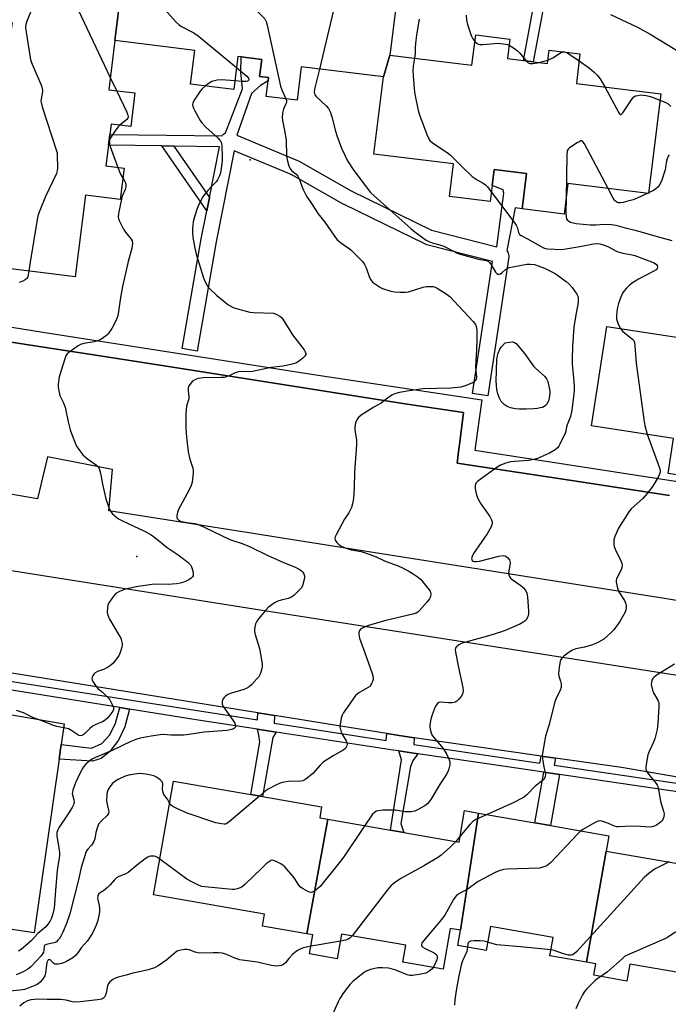
# Model space of a CAD drawing. Units: inches. Extents: x 1297761 to 1303761, y 505450 to 509450.
# Drawn here: x 1298426 to 1298680, y 507886 to 508271 of the extents above; entities that cross this region are included whole.
import ezdxf

# ---------------------------------------------------------------- set-up
doc = ezdxf.new("R2010")
doc.units = ezdxf.units.IN
doc.header["$MEASUREMENT"] = 0
for name, color, linetype in [('BLDG-Footprint', 5, 'Continuous'), ('CULTRL-Pad', 6, 'Continuous'), ('ELEV-Spot Elevation', 7, 'Continuous'), ('TRANS-Non Street Sidewalk', 7, 'Continuous'), ('TRANS-Parking Lot', 4, 'Continuous'), ('TRANS-Street Sidewalk', 7, 'Continuous'), ('Undefined', 1, 'Continuous')]:
    doc.layers.add(name, color=color, linetype=linetype)

msp = doc.modelspace()

# ---------------------------------------------------------------- linework, layer by layer
at = {"layer": 'BLDG-Footprint'}
for points, elevation in [([(1298574.89, 508287.4), (1298571.18, 508257.4), (1298568.67, 508248.85), (1298536.56, 508252.82), (1298534.94, 508239.71), (1298522.83, 508241.2), (1298523.58, 508247.27), (1298523.74, 508248.6), (1298520.28, 508249.03), (1298521.1, 508255.65), (1298513.02, 508256.65), (1298511.74, 508256.81), (1298510.15, 508243.94), (1298493.28, 508246.02), (1298494.9, 508259.19), (1298463.62, 508263.05), (1298465.49, 508277.63)], 432.22), ([(1298465.49, 508277.63), (1298463.62, 508263.05), (1298461.25, 508243.85), (1298471.48, 508242.59), (1298469.85, 508229.42), (1298462.18, 508230.36), (1298461.68, 508226.29), (1298461.18, 508222.21), (1298460.17, 508214.06), (1298467.29, 508213.18), (1298465.78, 508200.92), (1298452.14, 508202.61), (1298448.21, 508170.76), (1298410.32, 508175.44)], 437.35), ([(1298691.98, 508092.05), (1298680.04, 508093.88), (1298682.14, 508107.55), (1298650.01, 508112.46), (1298655.95, 508151.32), (1298687.49, 508146.5)], 427.39)]:
    msp.add_lwpolyline(points, dxfattribs=dict(at, elevation=elevation))
for points, elevation in [([(1298568.67, 508248.85), (1298571.18, 508257.4), (1298603.26, 508253.44), (1298604.73, 508265.3), (1298618.11, 508263.65), (1298617.16, 508255.99), (1298623.38, 508255.22), (1298627.25, 508254.74), (1298632.8, 508254.06), (1298633.45, 508259.33), (1298645.52, 508257.84), (1298644.09, 508246.29), (1298677.08, 508242.21), (1298672.28, 508203.33), (1298640.79, 508207.21), (1298639.31, 508195.2), (1298622.9, 508197.22), (1298624.61, 508211.03), (1298611.91, 508212.6), (1298611.14, 508206.38), (1298610.37, 508200.17), (1298594.54, 508202.12), (1298596.11, 508214.81), (1298564.94, 508218.65)], 427.26), ([(1298546.95, 507958.67), (1298538.69, 507913.9), (1298521.38, 507916.91), (1298522.2, 507921.6), (1298478.83, 507929.14), (1298486.55, 507973.59), (1298516.8, 507968.33), (1298521.38, 507967.53), (1298544.5, 507963.52), (1298543.76, 507959.23)], 431.48), ([(1298605.86, 507961.07), (1298598.78, 507915.26), (1298594.73, 507915.96), (1298591.96, 507900.02), (1298576.23, 507902.76), (1298577.39, 507909.44), (1298552.3, 507913.8), (1298550.62, 507904.13), (1298539.82, 507906), (1298541.12, 507913.48), (1298538.69, 507913.9), (1298546.95, 507958.67), (1298571.44, 507954.41), (1298576.66, 507953.5), (1298598.22, 507949.76), (1298600.35, 507962.03)], 427.99), ([(1298655.76, 507946.25), (1298648.1, 507902.77), (1298633.79, 507905.25), (1298635.04, 507912.41), (1298610.49, 507916.68), (1298608.88, 507907.41), (1298597.75, 507909.34), (1298598.78, 507915.26), (1298605.86, 507961.07), (1298627.87, 507957.24), (1298634.05, 507956.17), (1298656.79, 507952.21)], 426.04), ([(1298710.19, 507936.79), (1298704.03, 507897.18), (1298702.21, 507886.75), (1298687.88, 507889.24), (1298689.37, 507897.84), (1298665.02, 507902.07), (1298663.87, 507895.43), (1298650.89, 507897.69), (1298651.67, 507902.15), (1298648.1, 507902.77), (1298655.76, 507946.25), (1298682.97, 507941.52), (1298687.94, 507940.66)], 423.3)]:
    msp.add_lwpolyline(points, close=True, dxfattribs=dict(at, elevation=elevation))
at = {"layer": 'CULTRL-Pad'}
msp.add_polyline3d([(1298443.82, 507996, 0), (1298442.66, 507987.88, 0), (1298442.4, 507986.07, 0), (1298441.84, 507982.21, 0), (1298432.07, 507914.22, 0), (1298354.17, 507925.95, 0), (1298350.6, 507906.36, 0), (1298322.6, 507911.2, 0), (1298338.97, 507991.52, 0), (1298343.34, 508012.94, 0), (1298344.47, 508012.75, 0), (1298414.5, 508000.95, 0), (1298422.6, 507999.58, 0)], close=True, dxfattribs=at)
at = {"layer": 'ELEV-Spot Elevation'}
for p in [(1298516.62, 508216.43, 433.2), (1298472.31, 508061.38, 436.93)]:
    msp.add_point(p, dxfattribs=at)
at = {"layer": 'TRANS-Non Street Sidewalk'}
for points in [[(1298639.88, 508296.4), (1298634.79, 508289.57), (1298632.7, 508283.9), (1298627.25, 508254.74), (1298623.38, 508255.22), (1298628.94, 508284.94), (1298631.33, 508291.44), (1298636.26, 508298.06)], [(1298499.58, 508196.45), (1298500.61, 508201.65), (1298504.55, 508221.56), (1298486.69, 508221.83), (1298482.04, 508221.9), (1298461.18, 508222.21), (1298461.68, 508226.29), (1298483.8, 508226.03), (1298505.59, 508225.78), (1298505.8, 508226.08), (1298506.14, 508226.43), (1298506.54, 508226.73), (1298506.97, 508226.95), (1298513.61, 508244.2), (1298513.37, 508247.01), (1298512.95, 508250.53), (1298513.02, 508256.65), (1298521.1, 508255.65), (1298520.28, 508249.03), (1298523.74, 508248.6), (1298523.58, 508247.27), (1298520.57, 508245.48), (1298517.12, 508242.33), (1298511.36, 508226.09), (1298535.1, 508216.22), (1298535.43, 508216.05), (1298556.07, 508204.28), (1298587.45, 508188.94), (1298613.03, 508182.43), (1298615.79, 508203.46), (1298615.48, 508204.71), (1298611.14, 508206.38), (1298611.91, 508212.6), (1298624.61, 508211.03), (1298622.9, 508197.22), (1298620.19, 508197.72), (1298616.86, 508180.95), (1298617.03, 508180.78), (1298617.3, 508180.37), (1298617.5, 508179.92), (1298617.63, 508179.45), (1298617.68, 508178.96), (1298617.64, 508178.47), (1298609.48, 508124.22), (1298603.55, 508125.11), (1298611.31, 508176.68), (1298585.67, 508183.2), (1298585.38, 508183.29), (1298585.09, 508183.42), (1298553.35, 508198.94), (1298553.18, 508199.03), (1298532.63, 508210.75), (1298510.36, 508220.01), (1298503.32, 508184.4), (1298495.83, 508141.61), (1298489.92, 508142.65), (1298497.42, 508185.49), (1298497.43, 508185.55)], [(1298486.69, 508221.83), (1298500.61, 508201.65), (1298499.58, 508196.45), (1298482.04, 508221.9)], [(1298469.43, 508001.72), (1298467.58, 507994.8), (1298465.03, 507989.59), (1298461.64, 507985.13), (1298458.26, 507982.35), (1298454.99, 507981.43), (1298441.84, 507982.21), (1298442.4, 507986.07), (1298442.66, 507987.88), (1298454.53, 507986.45), (1298458.51, 507988.27), (1298461.7, 507991.64), (1298463.92, 507996.17), (1298465.58, 508002.34)], [(1298526.79, 507992.74), (1298525.4, 507990.64), (1298521.38, 507967.53), (1298516.8, 507968.33), (1298520.38, 507988.95), (1298519.9, 507991.58), (1298519.48, 507993.86)], [(1298582.09, 507984.29), (1298580.26, 507981.71), (1298579.24, 507979.3), (1298575.48, 507957.03), (1298576.66, 507953.5), (1298571.44, 507954.41), (1298571.74, 507956.14), (1298575.72, 507981.84), (1298574.67, 507985.37)], [(1298637.52, 507976.17), (1298634.05, 507956.17), (1298627.87, 507957.24), (1298631.32, 507977.08)]]:
    msp.add_lwpolyline(points, close=True, dxfattribs=at)
for points in [[(1298402.13, 508272.71, 0), (1298423.48, 508270.08, 0), (1298423.14, 508267.32, 0), (1298422.74, 508264.13, 0), (1298415.76, 508264.99, 0), (1298411.6, 508259.75, 0), (1298406.29, 508241.53, 0), (1298404.98, 508233.81, 0), (1298420.03, 508232.07, 0), (1298419.39, 508226.9, 0), (1298404.11, 508228.66, 0), (1298402.24, 508211.5, 0), (1298402.05, 508198.37, 0), (1298402.33, 508183.38, 0), (1298403.11, 508154.3, 0), (1298435.56, 508149.12, 0), (1298524.82, 508135.08, 0), (1298540.6, 508132.6, 0), (1298607.08, 508122.56, 0), (1298605.29, 508109.55, 0), (1298604.38, 508102.97, 0), (1298694.73, 508089.01, 0)], [(1298680.53, 508085.16, 0), (1298641.38, 508091.16, 0), (1298597.49, 508097.89, 0), (1298598.21, 508103.52, 0), (1298598.53, 508106.06, 0), (1298600.01, 508117.67, 0), (1298577.94, 508120.95, 0), (1298491.26, 508134.62, 0), (1298456.28, 508140.04, 0), (1298440.89, 508142.43, 0), (1298428.21, 508144.39, 0), (1298396.51, 508149.31, 0)]]:
    msp.add_polyline3d(points, dxfattribs=at)
at = {"layer": 'TRANS-Parking Lot'}
for points in [[(1298396.51, 508149.31, 0), (1298428.21, 508144.39, 0), (1298440.89, 508142.43, 0), (1298456.28, 508140.04, 0), (1298491.26, 508134.62, 0), (1298577.94, 508120.95, 0), (1298600.01, 508117.67, 0), (1298598.53, 508106.06, 0), (1298598.21, 508103.52, 0), (1298597.49, 508097.89, 0), (1298641.38, 508091.16, 0), (1298680.53, 508085.16, 0)], [(1298694.9, 508042.28, 0), (1298678.51, 508044.97, 0), (1298528.27, 508068.68, 0), (1298517.75, 508070.35, 0), (1298461.33, 508079.25, 0), (1298462.8, 508095.41, 0), (1298458.55, 508096.23, 0), (1298458.02, 508096.33, 0), (1298437.33, 508100.31, 0), (1298433.42, 508083.9, 0), (1298387.97, 508091.71, 0)], [(1298383.5, 508062.17, 0), (1298520.42, 508040.59, 0), (1298690.34, 508013.97, 0)], [(1298688.26, 507974.34, 0), (1298661.77, 507978.83, 0), (1298635.97, 507982.54, 0), (1298630.3, 507983.35, 0), (1298580.73, 507990.47, 0), (1298576.56, 507991.08, 0), (1298574.88, 507991.35, 0), (1298569.95, 507992.14, 0), (1298546.31, 507995.94, 0), (1298539.17, 507997.09, 0), (1298526.08, 507999.19, 0), (1298519.54, 508000.24, 0), (1298383.64, 508022.09, 0)]]:
    msp.add_polyline3d(points, dxfattribs=at)
at = {"layer": 'TRANS-Street Sidewalk'}
for points in [[(1298402.49, 508015.74), (1298496.77, 508001.04), (1298519.38, 507997.56), (1298519.54, 508000.24), (1298526.08, 507999.19), (1298525.91, 507996.19), (1298569.79, 507989.42), (1298569.95, 507992.14), (1298574.88, 507991.35), (1298576.56, 507991.08), (1298580.73, 507990.47), (1298580.58, 507987.82), (1298629.78, 507980.62), (1298630.3, 507983.35), (1298635.97, 507982.54), (1298635.36, 507979.8), (1298685.06, 507972.52)], [(1298684.54, 507969.28), (1298637.52, 507976.17), (1298631.32, 507977.08), (1298604.6, 507980.99), (1298582.09, 507984.29), (1298574.67, 507985.37), (1298572.52, 507985.69), (1298526.79, 507992.74), (1298519.48, 507993.86), (1298496.25, 507997.44), (1298469.43, 508001.72), (1298465.58, 508002.34), (1298401.98, 508012.5)]]:
    msp.add_lwpolyline(points, dxfattribs=at)
at = {"layer": 'Undefined'}
for p, q in [((1298552.72, 508290.14, 430), (1298543.65, 508251.94, 430)), ((1298447.17, 508279.89, 436), (1298461.84, 508248.64, 436)), ((1298461.84, 508248.64, 436), (1298464.27, 508243.48, 436)), ((1298672.3, 508203.49, 426), (1298672.02, 508203.36, 426)), ((1298598.6, 507951.92, 428), (1298596.97, 507949.97, 428))]:
    msp.add_line(p, q, dxfattribs=at)
for points, elevation in [([(1298485.73, 508300.54), (1298486.81, 508299.16), (1298487.63, 508298.31), (1298491.36, 508294.86), (1298492.74, 508293.78), (1298493.46, 508293.41), (1298494.55, 508293.02), (1298500.41, 508291.28), (1298503.4, 508290.03), (1298504.65, 508289.31), (1298505.96, 508288.1), (1298521.31, 508272.63), (1298522.29, 508271.54), (1298522.84, 508270.53), (1298523.22, 508269.11), (1298528.42, 508245.25), (1298528.9, 508243.81), (1298530.53, 508240.25)], 432), ([(1298467.66, 508295.21), (1298467.63, 508294.04), (1298467.76, 508293), (1298467.95, 508292.5), (1298468.44, 508291.78), (1298487.59, 508270.3), (1298488.85, 508269.2), (1298489.77, 508268.56), (1298494.48, 508266.04), (1298496.23, 508264.92), (1298511.21, 508252.53)], 434), ([(1298431.67, 508276.72), (1298429.42, 508270.96), (1298428.85, 508269.3), (1298428.73, 508268.16), (1298428.94, 508266.39), (1298430.36, 508257.23), (1298430.72, 508255.47), (1298431.33, 508253.81), (1298434.94, 508245.32), (1298435.31, 508244.22), (1298435.41, 508243.66), (1298435.39, 508243.09), (1298434.8, 508240.24), (1298434.73, 508239.4), (1298434.8, 508238.83), (1298435.28, 508237.13), (1298440.88, 508219.96), (1298441.05, 508219.12), (1298441.12, 508218.25), (1298441.22, 508213.29), (1298441.15, 508212.15), (1298440.83, 508211.03), (1298436.59, 508202.1), (1298434.31, 508196.57), (1298433.71, 508194.89), (1298433.34, 508193.14), (1298430.53, 508176.43), (1298430.02, 508173)], 438), ([(1298582.61, 508271.44), (1298581.64, 508265.32), (1298581.21, 508261.9), (1298581.09, 508260.48), (1298581.12, 508258.05), (1298580.86, 508256.2)], 428), ([(1298601.08, 508272.97), (1298601.2, 508270.98), (1298601.57, 508269.31), (1298602.99, 508265.08), (1298603.63, 508263.74), (1298604.4, 508262.67)], 426), ([(1298657.4, 508273.21), (1298668.01, 508268.32), (1298672.94, 508265.59), (1298689.18, 508255.71)], 424), ([(1298604.4, 508262.67), (1298605.38, 508261.89), (1298605.89, 508261.67), (1298606.44, 508261.57), (1298607.61, 508261.58), (1298613.59, 508262), (1298616.42, 508261.69), (1298617.23, 508261.48), (1298617.81, 508261.23)], 426), ([(1298617.81, 508261.23), (1298619.9, 508259.95), (1298621.02, 508259.1), (1298621.82, 508258.27), (1298624.56, 508255.07)], 426), ([(1298580.86, 508256.2), (1298580.28, 508253.04), (1298580.13, 508251.27), (1298580.63, 508244.13), (1298580.89, 508242.08), (1298582.3, 508235.77), (1298582.76, 508234.07), (1298585.66, 508226.3), (1298586.36, 508224.69), (1298586.85, 508224), (1298587.71, 508223.26), (1298594.11, 508218.87), (1298594.92, 508218.24), (1298599.27, 508213.77), (1298603.41, 508209.91), (1298605.33, 508208.58), (1298607.61, 508207.36), (1298608.58, 508206.72), (1298609.4, 508205.89), (1298610.85, 508203.98)], 428), ([(1298632.97, 508255.46), (1298634.91, 508256.37), (1298637.88, 508258.26), (1298638.84, 508258.67)], 426), ([(1298638.84, 508258.67), (1298639.43, 508258.69), (1298639.93, 508258.53)], 426), ([(1298639.93, 508258.53), (1298641.15, 508257.85), (1298645.18, 508255.13)], 426), ([(1298511.21, 508252.53), (1298515.29, 508249.09), (1298515.86, 508248.33), (1298516.01, 508247.74), (1298515.94, 508247.45), (1298515.81, 508247.31), (1298515.47, 508247.14), (1298515.03, 508247.07), (1298513.62, 508247.09), (1298510.56, 508247.32)], 434), ([(1298624.56, 508255.07), (1298625.31, 508254.38), (1298626.03, 508254.06), (1298627.13, 508254.06), (1298629.59, 508254.45)], 426), ([(1298629.59, 508254.45), (1298631.5, 508254.95), (1298632.97, 508255.46)], 426), ([(1298645.18, 508255.13), (1298649.25, 508252.23), (1298651.04, 508250.71), (1298652.25, 508249.58), (1298653.45, 508248.05), (1298655.21, 508244.91)], 426), ([(1298543.65, 508251.94), (1298541.77, 508244.11), (1298541.62, 508243.08), (1298541.68, 508242.35), (1298541.91, 508241.86), (1298542.43, 508241.22), (1298546.4, 508237.37), (1298547.14, 508236.44), (1298547.61, 508235.69), (1298547.94, 508234.92), (1298548.47, 508233.29), (1298549.92, 508227.62), (1298550.46, 508225.95), (1298552.27, 508220.98), (1298554.62, 508216.06), (1298557.14, 508212.22), (1298561.47, 508206.35), (1298563.59, 508203.65), (1298565.01, 508202.3), (1298570.05, 508197.99), (1298579.32, 508189.53), (1298580.89, 508188.24), (1298583.93, 508186.03), (1298585.35, 508185.04), (1298586.36, 508184.49), (1298587.73, 508183.99), (1298590.77, 508183.21), (1298592.32, 508182.67), (1298593.6, 508182.09), (1298597.51, 508180), (1298598.72, 508179.5), (1298605.79, 508177.63), (1298608.81, 508177.09), (1298609.57, 508176.78), (1298610.19, 508176.3), (1298610.7, 508175.68), (1298612.49, 508172.55), (1298613, 508171.99), (1298613.37, 508171.78), (1298613.97, 508171.73), (1298614.38, 508171.86), (1298614.99, 508172.3), (1298616.4, 508173.57), (1298617.06, 508173.98), (1298617.77, 508174.3), (1298619.21, 508174.66), (1298624.69, 508175.62), (1298626.01, 508175.71), (1298627.78, 508175.49), (1298629.16, 508175.03), (1298631.6, 508174.06), (1298634.26, 508172.81), (1298635.8, 508171.96), (1298640.12, 508168.82), (1298641.27, 508167.89), (1298642.41, 508166.55), (1298644.25, 508163.87), (1298644.74, 508162.84), (1298644.86, 508162.08), (1298644.78, 508160.71), (1298643.71, 508155.08), (1298643.15, 508151.05), (1298642.55, 508143.44), (1298642.4, 508138.64), (1298642.42, 508136.64), (1298643.15, 508129.68), (1298643.24, 508127.95), (1298643.22, 508125.94), (1298643.03, 508123.96), (1298642.31, 508118.61), (1298641.78, 508116.14), (1298640.5, 508112.87), (1298640.29, 508112.06), (1298640.03, 508110.41), (1298639.78, 508109.59), (1298637.7, 508105.33), (1298637.25, 508104.57), (1298636.7, 508103.91), (1298635.86, 508103.13), (1298635.16, 508102.62), (1298633.63, 508101.82), (1298628.89, 508099.69), (1298627.49, 508099.3), (1298625.48, 508098.93), (1298619.92, 508098.53), (1298618.33, 508098.33), (1298616.51, 508097.85), (1298614.42, 508097.06), (1298613.12, 508096.28), (1298608.84, 508093.11), (1298605.57, 508090.82), (1298604.85, 508090.05), (1298604.55, 508089.09), (1298604.51, 508088.04), (1298604.65, 508087.17), (1298605.1, 508085.45), (1298605.6, 508084.11), (1298606.8, 508081.91), (1298610.32, 508077), (1298610.91, 508075.7), (1298611.14, 508074.89), (1298611.19, 508074.35), (1298611.09, 508073.74), (1298610.78, 508072.97), (1298609.23, 508070.26), (1298603.86, 508062.54), (1298603.48, 508061.78), (1298603.2, 508061.02), (1298603.14, 508060.53), (1298603.19, 508060.19), (1298603.42, 508059.82), (1298603.8, 508059.55), (1298604.27, 508059.4), (1298605.07, 508059.38), (1298606.2, 508059.6), (1298613.83, 508061.48), (1298615.51, 508061.75), (1298616.26, 508061.61), (1298616.71, 508061.37), (1298617.33, 508060.86), (1298617.96, 508060.02), (1298618.19, 508058.97), (1298618.14, 508057.85), (1298617.58, 508055.03), (1298617.64, 508054.25), (1298617.94, 508053.56), (1298618.38, 508052.91), (1298618.97, 508052.33), (1298622.39, 508050.01), (1298623.29, 508049.28), (1298624.16, 508048.2), (1298624.79, 508046.99), (1298625.04, 508045.59), (1298625.39, 508040.06), (1298625.37, 508038.92), (1298625.08, 508037.83), (1298624.41, 508036.6), (1298624.03, 508036.18), (1298623.34, 508035.65), (1298622.05, 508034.97), (1298616.97, 508032.75), (1298614.87, 508031.96), (1298610.33, 508030.55), (1298599.44, 508027.49), (1298598.63, 508027.16), (1298598.15, 508026.88), (1298597.17, 508025.96), (1298596.9, 508025.54), (1298596.75, 508025.05), (1298596.79, 508023.96), (1298597.99, 508017.94), (1298599.73, 508010.2), (1298599.85, 508008.82), (1298599.61, 508007.6), (1298599.06, 508006.65), (1298598.17, 508005.55), (1298597.38, 508004.78), (1298596.69, 508004.38), (1298595.6, 508004.18), (1298594.17, 508004.12), (1298590.87, 508004.41), (1298590.38, 508004.3), (1298589.77, 508003.89), (1298589.3, 508003.31), (1298588.91, 508002.6), (1298587.72, 507999.5), (1298587.21, 507997.81), (1298586.83, 507995.6), (1298586.83, 507994.76), (1298586.96, 507993.9), (1298587.32, 507992.5), (1298587.65, 507991.71), (1298588.3, 507990.75), (1298590.75, 507987.87), (1298592.29, 507985.88), (1298593.41, 507983.91), (1298594.37, 507981.85), (1298594.58, 507981.06), (1298594.57, 507979.97), (1298594.26, 507978.32), (1298593.89, 507977.25), (1298593.14, 507975.98), (1298590.87, 507972.5), (1298587.2, 507966.41), (1298585.97, 507964.84), (1298584.87, 507963.92), (1298581.77, 507962.15), (1298580.95, 507961.86), (1298579.53, 507961.62), (1298578.08, 507961.51), (1298577.22, 507961.52), (1298573.34, 507962.15), (1298570.85, 507962.27), (1298568.5, 507962.17), (1298566.75, 507961.94), (1298565.91, 507961.76), (1298565.25, 507961.47), (1298564.46, 507960.68), (1298561.41, 507956.16)], 430), ([(1298499.08, 508245.31), (1298497.78, 508244.13), (1298497, 508243.29), (1298494.92, 508240.18), (1298494.13, 508238.7), (1298494.01, 508237.94), (1298494.09, 508237.42), (1298494.39, 508236.65), (1298494.93, 508235.62), (1298497.05, 508231.82), (1298497.68, 508230.86), (1298499.22, 508229.23), (1298504.01, 508224.92), (1298504.6, 508224.29), (1298504.91, 508223.83), (1298505.32, 508222.84), (1298505.48, 508222.02), (1298505.64, 508217.37), (1298505.56, 508215.91), (1298505.12, 508212.1), (1298504.88, 508210.95), (1298504.5, 508209.91), (1298503.86, 508208.66), (1298503.39, 508207.98), (1298501.19, 508205.78), (1298499.99, 508204.47), (1298498.66, 508202.89), (1298498.01, 508201.91), (1298496.69, 508199.29), (1298495.88, 508197.41), (1298494.78, 508194.13), (1298494.31, 508192.15), (1298494, 508189.53), (1298493.97, 508188.1), (1298494.21, 508186.13), (1298494.95, 508181.87), (1298495.48, 508179.62), (1298498.29, 508170.28), (1298499.07, 508168.49), (1298499.58, 508167.51), (1298500.05, 508166.82), (1298500.83, 508165.97), (1298503.56, 508163.39), (1298506.23, 508161.15), (1298507.86, 508159.93), (1298509.88, 508158.76), (1298511.56, 508158.15), (1298516.48, 508156.85), (1298517.92, 508156.71), (1298525.65, 508156.44), (1298526.75, 508156.17), (1298528.16, 508155.32), (1298528.8, 508154.79), (1298529.36, 508154.14), (1298533.08, 508148), (1298537.63, 508142.12), (1298538.1, 508141.42), (1298538.38, 508140.73), (1298538.34, 508140.31), (1298537.94, 508139.71), (1298537.16, 508138.94), (1298535.84, 508137.83), (1298534.62, 508137.11), (1298532.97, 508136.55), (1298531.28, 508136.13), (1298529.3, 508135.79), (1298524.78, 508135.24), (1298517.43, 508133.65), (1298516.19, 508133.55), (1298513.09, 508133.7), (1298511.99, 508133.62), (1298510.72, 508133.22), (1298508.35, 508131.98), (1298507.24, 508131.61), (1298506.39, 508131.41), (1298505.24, 508131.31), (1298498.24, 508131.16), (1298496.24, 508130.94), (1298494.95, 508130.5), (1298494.03, 508129.92), (1298493.44, 508129.27), (1298492.93, 508128.55), (1298492.52, 508127.79), (1298492.38, 508127.26), (1298492.34, 508126.14), (1298492.53, 508123.84), (1298492.53, 508122.97), (1298491.74, 508120.19), (1298491.37, 508117.25), (1298491.36, 508113.78), (1298491.45, 508111.46), (1298491.7, 508107.98), (1298492.38, 508102.23), (1298493.02, 508099.44), (1298494.16, 508095.88), (1298494.29, 508095.04), (1298494.25, 508093.9), (1298493.83, 508090.46), (1298493.49, 508089.07), (1298492.74, 508087.47), (1298488.46, 508079.44), (1298488.15, 508078.6), (1298487.87, 508077.46), (1298487.84, 508076.67), (1298487.99, 508076.23), (1298488.67, 508075.58), (1298489.34, 508075.21), (1298489.88, 508075.03), (1298491.86, 508074.62), (1298494.88, 508074.28), (1298496.21, 508073.88), (1298498.57, 508072.86), (1298508.58, 508068.08), (1298510.18, 508067.46), (1298513.43, 508066.42), (1298516.31, 508065.3), (1298523.2, 508061.93), (1298529.28, 508059.12), (1298534.14, 508057.15), (1298535.69, 508056.41), (1298536.62, 508055.82), (1298537.2, 508055.26), (1298537.6, 508054.58), (1298537.82, 508053.83), (1298537.83, 508053.27), (1298537.71, 508052.43), (1298537.03, 508049.91), (1298536.47, 508048.95), (1298535.49, 508047.93), (1298533.59, 508046.18), (1298532.46, 508045.36), (1298531.43, 508044.98), (1298528.7, 508044.32), (1298527.4, 508043.89), (1298526.07, 508043.22), (1298524.61, 508042.28), (1298523.56, 508041.38), (1298522.55, 508040.27), (1298519.83, 508037.07), (1298519, 508035.86), (1298518.71, 508035.07), (1298518.4, 508033.69), (1298518.3, 508032.85), (1298518.32, 508032), (1298518.58, 508030.85), (1298520.23, 508025.4), (1298521.02, 508021.02), (1298521.26, 508019.26), (1298521.25, 508018.39), (1298521.12, 508017.56), (1298520.77, 508016.17), (1298520.39, 508015.11), (1298519.96, 508014.39), (1298519.23, 508013.51), (1298517.26, 508011.4), (1298516.2, 508010.45), (1298515.21, 508009.86), (1298514.15, 508009.4), (1298509.26, 508007.98), (1298507.88, 508007.44), (1298506.95, 508006.84), (1298506.35, 508006.28), (1298505.94, 508005.63), (1298505.61, 508004.67), (1298505.56, 508004.18), (1298505.64, 508003.68), (1298506.07, 508002.7), (1298509.83, 507997.41), (1298510.6, 507996.18), (1298510.83, 507995.44), (1298510.82, 507994.98), (1298510.7, 507994.56), (1298510.43, 507994.22), (1298509.76, 507993.87), (1298508.69, 507993.57), (1298507.52, 507993.41), (1298498.53, 507992.66), (1298492.56, 507991.78), (1298490.5, 507991.56), (1298485.51, 507991.5), (1298482.66, 507991.75), (1298481.33, 507991.72), (1298477.84, 507991.2), (1298473.54, 507990.34), (1298471.84, 507989.82), (1298469.89, 507989.1), (1298462.89, 507985.65), (1298456.1, 507982.82), (1298454.81, 507982.16), (1298454.08, 507981.7), (1298452.34, 507980.2), (1298451.43, 507979.09), (1298450.15, 507976.8), (1298448.32, 507972.91), (1298447.23, 507970.03), (1298447.05, 507969.24), (1298447.04, 507968.7), (1298447.6, 507966.25), (1298447.71, 507965.44), (1298447.64, 507964.79), (1298447.46, 507964.27), (1298446.93, 507963.27), (1298445.14, 507960.35), (1298441.89, 507955.53), (1298441.37, 507954.5), (1298441.04, 507953.44), (1298440.99, 507952.89), (1298441.04, 507952.05), (1298441.95, 507946.66), (1298442.08, 507945.53), (1298442.08, 507944.68), (1298441.94, 507943.52), (1298441.31, 507940.33), (1298441.08, 507938.59), (1298440.55, 507932.49), (1298439.96, 507923.95), (1298439.48, 507921.65), (1298438.95, 507919.96), (1298438.24, 507918.7), (1298436.62, 507916.66), (1298433.49, 507914.02), (1298430.9, 507911.19), (1298427.88, 507908.43), (1298426.7, 507907.55), (1298425.93, 507907.11)], 434), ([(1298510.56, 508247.32), (1298505.35, 508247.68), (1298503.66, 508247.61), (1298502.62, 508247.38), (1298501.61, 508247.01), (1298500.18, 508246.15), (1298499.08, 508245.31)], 434), ([(1298655.21, 508244.91), (1298660.59, 508235.09), (1298661.02, 508234.44), (1298661.31, 508234.17), (1298661.47, 508234.12), (1298661.78, 508234.26), (1298662.26, 508234.81), (1298665.92, 508240.29), (1298666.62, 508241), (1298667.27, 508241.39), (1298668.1, 508241.64), (1298669.28, 508241.79), (1298670.16, 508241.77), (1298671.33, 508241.61), (1298673.02, 508241.16), (1298676.77, 508239.74)], 426), ([(1298464.27, 508243.48), (1298468.29, 508235.02), (1298468.74, 508233.94), (1298468.86, 508233.42), (1298468.78, 508232.76), (1298468.34, 508232.14), (1298465.63, 508229.94)], 436), ([(1298530.53, 508240.25), (1298530.73, 508239.63), (1298530.77, 508238.95), (1298530.62, 508238.49), (1298529.84, 508237.06), (1298529.54, 508236.28), (1298529.23, 508234.63), (1298529.11, 508232.95), (1298529.25, 508231.81), (1298530.03, 508227.84), (1298530.61, 508224.19), (1298530.74, 508217.92), (1298530.86, 508217.08), (1298531.29, 508215.4), (1298531.79, 508213.75), (1298532.28, 508212.76), (1298532.84, 508212.17), (1298534.52, 508210.79), (1298535.18, 508210), (1298535.69, 508208.96), (1298537.2, 508205.11), (1298538.28, 508202.71), (1298538.81, 508201.83), (1298540.54, 508199.43), (1298543.17, 508195.36), (1298545.7, 508192.1), (1298549.25, 508186.96), (1298550.64, 508185.19), (1298551.88, 508184.14), (1298554.88, 508182.06), (1298556.01, 508181.18), (1298558.58, 508178.71), (1298560.61, 508176.52), (1298561.27, 508175.55), (1298561.91, 508174.24), (1298563.23, 508170.48), (1298563.69, 508169.48), (1298564.43, 508168.66), (1298566.33, 508167.33), (1298567.57, 508166.57), (1298568.35, 508166.2), (1298571.57, 508165.06), (1298572.96, 508164.78), (1298575.26, 508164.68), (1298577.28, 508164.69), (1298578.41, 508164.85), (1298584.25, 508166.63), (1298585.38, 508166.89), (1298586.76, 508166.98), (1298588.12, 508166.87), (1298588.9, 508166.6), (1298589.66, 508166.21), (1298593.58, 508163.75), (1298594.7, 508162.84), (1298596.37, 508161.18), (1298603.8, 508153.21), (1298604.6, 508152.1), (1298604.92, 508151.34), (1298605.2, 508149.93), (1298605.24, 508148.77), (1298605.13, 508146.14), (1298605.1, 508142.12), (1298604.64, 508135.56), (1298605.01, 508131.29), (1298604.95, 508130.75), (1298604.75, 508130.3), (1298604.22, 508129.76), (1298603.56, 508129.31), (1298602.84, 508128.94), (1298601.04, 508128.25), (1298598.9, 508127.61), (1298595.07, 508127.22), (1298584.1, 508126.88), (1298578.78, 508126.16), (1298574.94, 508125.5), (1298573.52, 508125.12), (1298572.71, 508124.79), (1298571.97, 508124.38), (1298570.32, 508123.24), (1298567.84, 508121.33), (1298564.97, 508119.77), (1298560.02, 508116.64), (1298558.89, 508115.77), (1298558.42, 508115.11), (1298557.81, 508113.59), (1298557.44, 508111.98), (1298557.48, 508110.84), (1298558.08, 508106.79), (1298558.13, 508105.07), (1298557.41, 508094.5), (1298557.21, 508088.24), (1298556.92, 508084.21), (1298556.71, 508082.51), (1298556.14, 508080.59), (1298555.59, 508079.28), (1298555.14, 508078.5), (1298553.4, 508076.03), (1298550.13, 508069.81), (1298549.8, 508069.03), (1298549.68, 508068.52), (1298549.81, 508067.78), (1298550.4, 508066.86), (1298551.22, 508066.07), (1298552.45, 508065.33), (1298554.08, 508064.59), (1298556, 508063.96), (1298560.01, 508063.34), (1298561.96, 508062.74), (1298565.79, 508061.26), (1298569.33, 508059.55), (1298574.38, 508057.76), (1298576.44, 508056.78), (1298579.03, 508055.36), (1298580.3, 508054.59), (1298582.26, 508053.24), (1298583.16, 508052.47), (1298583.96, 508051.59), (1298586.05, 508049.03), (1298586.91, 508047.83), (1298587.13, 508047.32), (1298587.22, 508046.82), (1298587.13, 508045.79), (1298586.98, 508045.29), (1298586.7, 508044.79), (1298585.78, 508043.62), (1298582.8, 508040.25), (1298582.15, 508039.66), (1298581.48, 508039.25), (1298580.18, 508038.79), (1298576.23, 508037.95), (1298569.08, 508036.21), (1298562.87, 508034.35), (1298561.27, 508033.81), (1298560.29, 508033.36), (1298559.87, 508033.06), (1298559.36, 508032.4), (1298559.06, 508031.61), (1298559, 508031.07), (1298559.31, 508029.39), (1298559.77, 508028), (1298561.33, 508024.1), (1298564.21, 508015.58), (1298564.6, 508014.16), (1298564.61, 508013.33), (1298564.38, 508012.53), (1298564.05, 508011.76), (1298563.63, 508011.03), (1298563.29, 508010.61), (1298562.4, 508009.97), (1298559.11, 508008.13), (1298558.4, 508007.62), (1298557.79, 508007.02), (1298553.53, 508001.07), (1298552.9, 508000.09), (1298552.53, 507999.31), (1298552.2, 507998.2), (1298551.82, 507996.48), (1298551.69, 507995.61), (1298551.67, 507994.78), (1298551.86, 507993.73), (1298552.19, 507992.72), (1298552.73, 507991.67), (1298554.11, 507989.36), (1298554.53, 507988.33), (1298554.54, 507987.82), (1298554.39, 507987.31), (1298553.82, 507986.34), (1298552.96, 507985.62), (1298548.98, 507983.41), (1298545.12, 507980.92), (1298543.91, 507979.8), (1298541.02, 507976.55), (1298538.87, 507974.67), (1298537.98, 507974.03), (1298537.21, 507973.7), (1298536.36, 507973.53), (1298531.59, 507973.45), (1298529.92, 507973.18), (1298528.34, 507972.76), (1298526.63, 507972.03), (1298523.61, 507970.45), (1298522.43, 507969.59), (1298520.24, 507967.73)], 432), ([(1298676.77, 508239.74), (1298679.04, 508238.85), (1298680.04, 508238.28), (1298681.08, 508237.25)], 426), ([(1298465.63, 508229.94), (1298465, 508229.35), (1298464.43, 508228.69), (1298462.55, 508226.05), (1298461.81, 508224.81), (1298461.62, 508224.29), (1298461.55, 508223.79), (1298461.62, 508222.74), (1298461.85, 508221.66), (1298464.81, 508213.49)], 436), ([(1298656.51, 508205.27), (1298647.24, 508222.7), (1298646.79, 508223.4), (1298646.45, 508223.72), (1298646.26, 508223.81), (1298645.85, 508223.8), (1298645.39, 508223.63), (1298644.41, 508223.08), (1298641.45, 508221.19), (1298640.86, 508220.64), (1298640.53, 508219.93), (1298640.38, 508218.21), (1298640.08, 508201.48)], 426), ([(1298680.34, 508218.39), (1298680.04, 508217.91), (1298679.63, 508216.84), (1298679.25, 508215.43), (1298679.02, 508214.29), (1298678.8, 508212.54), (1298678.6, 508211.71), (1298677.46, 508208.43), (1298676.77, 508206.85), (1298675.89, 508205.7), (1298675.04, 508204.92), (1298674.04, 508204.32), (1298672.3, 508203.49)], 426), ([(1298464.81, 508213.49), (1298465.81, 508210.89), (1298466.8, 508209.24)], 436), ([(1298466.8, 508209.24), (1298467.48, 508208.17), (1298467.79, 508207.48), (1298467.96, 508206.74), (1298467.98, 508205.89), (1298467.74, 508204.89), (1298466.57, 508202.19), (1298466.22, 508201.08), (1298465.07, 508195.5), (1298464.98, 508194.05), (1298465.39, 508192.72), (1298467.02, 508189.33), (1298467.81, 508188.12), (1298470.09, 508185.45), (1298470.46, 508184.73), (1298470.55, 508183.9), (1298470.25, 508181.85), (1298468.93, 508176.66), (1298466.62, 508166.86), (1298465.84, 508162.56), (1298464.91, 508156.21), (1298464.65, 508155.08), (1298463.88, 508153.28), (1298462.43, 508150.56), (1298461.05, 508148.42), (1298460.69, 508148), (1298460.07, 508147.46), (1298458.19, 508146.24), (1298456.93, 508145.66), (1298455.54, 508145.35), (1298451.56, 508144.66), (1298450.28, 508144.27), (1298449.26, 508143.7), (1298447.06, 508142.18), (1298445.63, 508141.13), (1298445, 508140.55), (1298444.53, 508139.84), (1298444.21, 508139.04), (1298441.94, 508131.66), (1298441.52, 508128.74), (1298441.49, 508127.58), (1298441.59, 508126.75), (1298442.21, 508124.34), (1298443.47, 508121.73), (1298444.2, 508119.81), (1298445.4, 508114.06), (1298446.18, 508110.85), (1298447.11, 508108.38), (1298448.68, 508104.57), (1298449.91, 508102.63), (1298451.19, 508101.09), (1298452.92, 508099.6), (1298456.55, 508097.06), (1298457.11, 508096.46), (1298457.52, 508095.77), (1298458.08, 508093.89), (1298458.78, 508089.71), (1298460.2, 508083.88), (1298461.36, 508080.59), (1298461.82, 508079.51), (1298462.23, 508078.76), (1298462.79, 508078.08), (1298463.65, 508077.26), (1298464.56, 508076.49), (1298465.29, 508075.99), (1298466.6, 508075.31), (1298475.19, 508071.32), (1298476.47, 508070.64), (1298477.88, 508069.78), (1298479.27, 508068.78), (1298484.12, 508064.91), (1298487.23, 508062.87), (1298488.42, 508061.99), (1298492.19, 508059.11), (1298493.25, 508058.12), (1298493.68, 508057.39), (1298493.95, 508056.57), (1298494.27, 508055.15), (1298494.34, 508054.33), (1298494.25, 508053.83), (1298494.01, 508053.43), (1298493.45, 508052.89), (1298492.56, 508052.24), (1298491.85, 508051.81), (1298491.08, 508051.46), (1298489.16, 508050.9), (1298487.72, 508050.68), (1298484.49, 508050.41), (1298480.07, 508050.52), (1298478.31, 508050.42), (1298472.83, 508049.66), (1298468.4, 508048.73), (1298467.01, 508048.36), (1298465.49, 508047.73), (1298464.09, 508046.9), (1298463.15, 508045.85), (1298461.35, 508043.25), (1298460.98, 508042.5), (1298460.76, 508041.36), (1298460.69, 508039.59), (1298460.87, 508038.46), (1298461.63, 508036.9), (1298465.41, 508030.55), (1298465.95, 508029.5), (1298466.29, 508028.42), (1298466.5, 508027.32), (1298466.53, 508026.77), (1298466.41, 508025.96), (1298465.76, 508023.81), (1298465.21, 508022.52), (1298464.37, 508021.32), (1298463.02, 508019.73), (1298461.94, 508018.76), (1298460.75, 508017.97), (1298459.19, 508017.23), (1298456.93, 508016.39), (1298455.95, 508015.85), (1298455.58, 508015.48), (1298455.11, 508014.84), (1298454.79, 508014.15), (1298454.7, 508013.68), (1298454.78, 508013.19), (1298455.1, 508012.46), (1298456.31, 508010.57), (1298457.05, 508009.8), (1298458.8, 508008.33), (1298460.32, 508006.9), (1298461.14, 508006.03), (1298461.64, 508005.33), (1298462.63, 508003.57), (1298463.15, 508002.31), (1298463.15, 508001.58), (1298462.81, 508000.87), (1298460.87, 507998.34), (1298459.86, 507997.34), (1298458.87, 507996.77), (1298456.18, 507995.65), (1298455.17, 507995.12), (1298453.89, 507994.17), (1298451.89, 507992.17), (1298451.31, 507991.68), (1298450.7, 507991.36), (1298450.1, 507991.29), (1298449.62, 507991.4), (1298449.15, 507991.61), (1298446.91, 507993.23), (1298445.49, 507993.98), (1298444.38, 507994.28), (1298441.02, 507994.91), (1298439.67, 507995.27), (1298436.19, 507996.74), (1298431.61, 507998.5), (1298427.94, 508000.32), (1298425.25, 508001.22)], 436), ([(1298610.85, 508203.98), (1298618.43, 508193.72), (1298620.33, 508191.34), (1298620.61, 508190.85), (1298620.93, 508190.06), (1298621.43, 508188.03), (1298621.88, 508187.31), (1298622.51, 508186.85), (1298625.03, 508185.55), (1298631.29, 508181.98), (1298632.09, 508181.71), (1298632.93, 508181.58), (1298638.3, 508181.4), (1298640.02, 508181.62), (1298645.48, 508182.55), (1298650.8, 508183.63), (1298652.17, 508183.73), (1298653.27, 508183.66), (1298654.61, 508183.27), (1298656.45, 508182.51), (1298659.54, 508180.8), (1298660.34, 508180.45), (1298662.27, 508179.94), (1298665.88, 508179.3), (1298667.01, 508178.98), (1298673.48, 508176.61), (1298674.5, 508176.11), (1298675.37, 508175.5), (1298675.67, 508175.13), (1298675.87, 508174.51), (1298675.7, 508173.93), (1298675.26, 508173.43), (1298674.14, 508172.72), (1298668.41, 508169.85), (1298666.02, 508168.32), (1298664.9, 508167.46), (1298663.67, 508166.28), (1298662.81, 508165.24), (1298662.2, 508164.31), (1298661.18, 508162.16), (1298660.58, 508160.3), (1298660.06, 508158.14), (1298659.77, 508155.64), (1298659.79, 508154.33), (1298660, 508153.33), (1298660.54, 508151.97), (1298661.3, 508150.5)], 428), ([(1298672.02, 508203.36), (1298667.91, 508201.45), (1298666.25, 508200.83), (1298664.28, 508200.23), (1298662.41, 508199.77), (1298661.35, 508199.61), (1298660.62, 508199.64), (1298660.15, 508199.76), (1298659.73, 508199.98), (1298659.35, 508200.28), (1298658.98, 508200.71), (1298658.37, 508201.73), (1298656.51, 508205.27)], 426), ([(1298640.08, 508201.48), (1298639.94, 508195.59), (1298640.05, 508194.13), (1298640.3, 508193.35), (1298640.56, 508192.94), (1298641.09, 508192.48), (1298641.81, 508192.12), (1298642.86, 508191.77), (1298643.98, 508191.55), (1298649.51, 508191.08), (1298651.77, 508191.05), (1298655.22, 508191.34), (1298657.79, 508191.19), (1298659.49, 508190.95), (1298663.19, 508189.91), (1298667.06, 508188.97), (1298675.7, 508186.43), (1298681.43, 508184.86)], 426), ([(1298430.02, 508173), (1298429.82, 508171.48), (1298429.61, 508170.68), (1298429.28, 508170.1), (1298428.66, 508169.58), (1298427.65, 508169.02), (1298426.25, 508168.46)], 438), ([(1298661.3, 508150.5), (1298661.71, 508149.97), (1298662.3, 508149.39), (1298666, 508146.39), (1298666.51, 508145.79), (1298666.78, 508145.18), (1298667, 508143.76), (1298667.51, 508136.96), (1298670.47, 508114.89), (1298670.84, 508112.55), (1298671.74, 508109.14)], 428), ([(1298671.74, 508109.14), (1298676.55, 508096.02), (1298676.84, 508094.9), (1298676.85, 508094.4), (1298676.75, 508093.93), (1298676.19, 508092.65), (1298674.79, 508090.18), (1298673.56, 508088.31), (1298671.8, 508086.03), (1298670.1, 508084.1), (1298665.58, 508080.03), (1298664.67, 508078.89), (1298660.59, 508072.44), (1298659.2, 508069.24), (1298658.81, 508067.85), (1298658.75, 508066.38), (1298658.92, 508065.25), (1298659.32, 508064.24), (1298661.55, 508059.46), (1298661.86, 508058.64), (1298662.01, 508057.82), (1298661.87, 508057.01), (1298661.57, 508056.21), (1298659.78, 508052.64), (1298659.66, 508052.12), (1298659.68, 508051.28), (1298660.23, 508049), (1298660.73, 508047.62), (1298662.88, 508044.14), (1298663.46, 508042.86), (1298663.56, 508042.07), (1298663.53, 508041.24), (1298663.43, 508040.43), (1298663.2, 508039.64), (1298662.7, 508038.64), (1298661.06, 508036), (1298658.76, 508032.75), (1298657.61, 508031.51), (1298654.83, 508029.1), (1298652.8, 508027.94), (1298650.35, 508026.89), (1298647.26, 508025.91), (1298643.95, 508025.22), (1298642.55, 508024.77), (1298641.3, 508023.99), (1298639.16, 508022.35), (1298638.52, 508021.76), (1298638.06, 508021.07), (1298637.81, 508020.28), (1298637.54, 508018.87), (1298637.23, 508016.87), (1298637.12, 508015.45), (1298637.25, 508014.62), (1298637.86, 508012.7), (1298638.13, 508011.59), (1298638.22, 508010.76), (1298638.15, 508010.22), (1298637.77, 508009.15), (1298636.2, 508005.88), (1298635.73, 508004.5), (1298633.28, 507995.34), (1298632.05, 507991.15), (1298630.81, 507984.54), (1298630.73, 507983.39), (1298630.94, 507981.42), (1298631.32, 507979.18), (1298631.89, 507976.95), (1298632.02, 507976.12), (1298631.93, 507975.33), (1298631.48, 507974.38), (1298630.69, 507973.64), (1298627.96, 507971.65), (1298624.67, 507968.21), (1298623.83, 507967.49), (1298623.14, 507967.01), (1298619.45, 507965.08), (1298609.22, 507960.49)], 428), ([(1298682.45, 508019.35), (1298675.65, 508015.12), (1298674.35, 508014.13), (1298674.02, 508013.71), (1298673.65, 508012.97), (1298673.43, 508012.17), (1298673.4, 508011.35), (1298673.81, 508009.15), (1298674.21, 508008.11), (1298675.96, 508005.2), (1298676.31, 508004.15), (1298676.34, 508002.69), (1298675.89, 507996.14), (1298675.65, 507993.77), (1298674.75, 507990.1), (1298674.28, 507988.84), (1298672.55, 507985.17), (1298672.05, 507983.81), (1298671.34, 507980.02), (1298671.21, 507978.87), (1298671.23, 507978.31), (1298671.36, 507977.78), (1298671.77, 507977.05), (1298672.83, 507975.65), (1298675.27, 507972.7), (1298675.73, 507971.97), (1298675.93, 507971.49), (1298676.37, 507969.65), (1298677.01, 507965.57), (1298678.11, 507961.88), (1298678.37, 507960.74), (1298678.31, 507959.6), (1298677.93, 507958.55), (1298677.6, 507958.11), (1298676.99, 507957.51), (1298675.39, 507956.29), (1298674.32, 507955.83), (1298672.89, 507955.61), (1298667.19, 507955.95), (1298663.17, 507955.83), (1298660.62, 507955.65), (1298659.94, 507955.67), (1298658.97, 507955.96), (1298656.71, 507957.05), (1298655.66, 507957.45), (1298654.07, 507957.95), (1298653.03, 507958.05), (1298652.25, 507957.83), (1298651.24, 507957.32), (1298646.95, 507954.85), (1298645.89, 507954.11)], 426), ([(1298485.06, 507965.01), (1298484.2, 507966.52), (1298482.84, 507968.37), (1298482.49, 507969.12), (1298482.32, 507970.24), (1298482.36, 507972.55), (1298482.11, 507973.3), (1298481.56, 507973.91), (1298480.88, 507974.46), (1298479.66, 507975.29), (1298478.87, 507975.66), (1298476.6, 507976.14), (1298473.73, 507976.5), (1298472.28, 507976.4), (1298469.09, 507975.94), (1298467.71, 507975.56), (1298464.9, 507974.23), (1298463.68, 507973.44), (1298462.58, 507972.45), (1298461.71, 507971.29), (1298460.97, 507970.03), (1298460.66, 507969.23), (1298460.5, 507968.36), (1298460.38, 507966), (1298460.5, 507965.12), (1298461.24, 507962.23), (1298461.26, 507961.69), (1298461.13, 507960.95), (1298460.94, 507960.5), (1298460.64, 507960.08), (1298458.39, 507958.04), (1298457.33, 507956.69), (1298456.97, 507955.93), (1298456.71, 507955.12), (1298456.29, 507953.45), (1298455.83, 507951.05), (1298455.44, 507949.98), (1298454.59, 507948.47), (1298453.07, 507946.96), (1298452.64, 507946.36), (1298452.29, 507945.66), (1298450.46, 507939.81), (1298449.47, 507935.02), (1298446.07, 507921.7), (1298444.81, 507917.94), (1298443.29, 507914.56), (1298442.54, 507913.01), (1298441.97, 507912.03), (1298441.42, 507911.37), (1298440.79, 507910.8), (1298440.32, 507910.51), (1298439.78, 507910.31), (1298436.93, 507909.76), (1298436.35, 507909.39), (1298436.08, 507908.87), (1298435.95, 507907.52), (1298435.73, 507906.76), (1298435.34, 507906.06), (1298434.68, 507905.18), (1298430.8, 507900.96), (1298429.61, 507900.07), (1298427.77, 507899.08), (1298425.09, 507897.78)], 432), ([(1298520.24, 507967.73), (1298508.41, 507957.64), (1298507.45, 507957), (1298506.94, 507956.8), (1298506.41, 507956.73), (1298505.32, 507956.81), (1298503.11, 507957.29), (1298492, 507960.98), (1298487.93, 507962.84), (1298486.35, 507963.65), (1298485.67, 507964.16), (1298485.06, 507965.01)], 432), ([(1298609.22, 507960.49), (1298604.84, 507958.53), (1298603.58, 507957.8), (1298602.55, 507956.77), (1298598.6, 507951.92)], 428), ([(1298561.41, 507956.16), (1298553.19, 507943.99), (1298551.39, 507941.62), (1298543.88, 507932.34), (1298543, 507931.56), (1298541.8, 507930.7), (1298541.07, 507930.28), (1298540.57, 507930.09), (1298539.82, 507930.12), (1298539.05, 507930.42), (1298537.26, 507931.4), (1298536.31, 507932.05), (1298535.57, 507932.9), (1298534.05, 507935.36), (1298533.38, 507936.3), (1298530.16, 507940), (1298529.5, 507940.56), (1298528.5, 507941.19), (1298526.67, 507942.18), (1298525.64, 507942.59), (1298525.13, 507942.64), (1298524.66, 507942.5), (1298523.97, 507942.07), (1298522.85, 507941.17), (1298521.09, 507939.59), (1298514.49, 507933.17), (1298513.38, 507932.22), (1298512.62, 507931.82), (1298511.52, 507931.45), (1298510.39, 507931.21), (1298509.52, 507931.16), (1298498.89, 507932.21), (1298497.73, 507932.4), (1298496.65, 507932.76), (1298493.55, 507934.28), (1298491.79, 507935.3), (1298481.25, 507943.1)], 430), ([(1298645.89, 507954.11), (1298644.51, 507952.77), (1298634.11, 507941.74), (1298633.26, 507940.93), (1298632.56, 507940.46), (1298631.02, 507939.89), (1298629.65, 507939.6), (1298617.08, 507939.16), (1298615.61, 507938.99), (1298613.93, 507938.5), (1298612.3, 507937.81), (1298605.77, 507934.3), (1298604.8, 507933.67), (1298601.84, 507931.46), (1298598.42, 507929.67), (1298597.29, 507928.83), (1298596.54, 507928.03), (1298596.06, 507927.3), (1298593.39, 507922.4), (1298592.61, 507921.18), (1298590.66, 507918.67), (1298584.36, 507911.12), (1298583.7, 507910.21), (1298583.51, 507909.76), (1298583.5, 507909.55), (1298583.61, 507909.2), (1298584.07, 507908.71), (1298585.04, 507908.14), (1298588.53, 507906.45), (1298589.2, 507905.96), (1298589.51, 507905.56), (1298589.7, 507904.82), (1298589.68, 507904.3), (1298589.56, 507903.77), (1298588.7, 507901.67), (1298588.11, 507900.69)], 426), ([(1298596.97, 507949.97), (1298594.91, 507947.91), (1298591.22, 507944.63), (1298590.15, 507943.78), (1298584.77, 507940.62), (1298575.43, 507935.45), (1298572.98, 507933.78), (1298571.57, 507932.69), (1298570.2, 507931.13), (1298556.43, 507913.08)], 428), ([(1298481.25, 507943.1), (1298480.07, 507943.89), (1298479.55, 507944.12), (1298479, 507944.24), (1298477.57, 507944.22), (1298477.02, 507944.09), (1298476.52, 507943.86), (1298475.58, 507943.24), (1298472.61, 507940.97), (1298468.87, 507937.89), (1298467.92, 507937.37), (1298465.27, 507936.31), (1298464.26, 507935.73), (1298463.48, 507934.94), (1298461.86, 507932.97), (1298460.82, 507931.94), (1298459.25, 507930.64), (1298457.89, 507929.87), (1298457.3, 507929.39), (1298456.98, 507928.75), (1298456.89, 507927.98), (1298456.95, 507927.18), (1298457.55, 507924.97), (1298457.7, 507923.81), (1298457.66, 507922.66), (1298457.35, 507920.93), (1298456.83, 507918.64), (1298456.35, 507917.31), (1298455.06, 507914.45), (1298453.78, 507912.26), (1298452.8, 507910.95), (1298450.55, 507908.46), (1298449.19, 507906.45), (1298448.33, 507905.39), (1298447.23, 507904.51), (1298444.77, 507903), (1298443.98, 507902.65), (1298442.87, 507902.32), (1298441.46, 507902.01), (1298440.66, 507901.96), (1298440.17, 507902.05), (1298439.75, 507902.32), (1298438.64, 507903.47), (1298438.28, 507903.75), (1298437.93, 507903.85), (1298437.61, 507903.69), (1298437.27, 507903.15), (1298437.12, 507902.64), (1298436.61, 507898.59), (1298436.25, 507897.41), (1298435.64, 507896.46), (1298434.55, 507895.15), (1298433.72, 507894.39), (1298432.98, 507893.95), (1298429.74, 507892.57), (1298428.38, 507892.13), (1298426.51, 507891.84), (1298422.55, 507891.48)], 430), ([(1298680.35, 507941.97), (1298676.43, 507940.09), (1298674.88, 507939.26), (1298672.58, 507937.53), (1298670.6, 507935.84), (1298644.3, 507906.98), (1298643.26, 507906), (1298642.62, 507905.64), (1298642.11, 507905.51), (1298641.04, 507905.56), (1298639.12, 507906.08), (1298635.39, 507907.41), (1298634.21, 507907.67)], 424), ([(1298726.65, 507941.68), (1298717.66, 507934.27), (1298712.74, 507930.85), (1298708.87, 507928.58), (1298707.64, 507927.77), (1298700.11, 507922.25), (1298696.75, 507919.46), (1298695.82, 507918.79), (1298695.04, 507918.41), (1298694.21, 507918.13), (1298686.45, 507916.03), (1298684.79, 507915.47), (1298682.6, 507914.35), (1298679.69, 507912.45), (1298678.69, 507911.88), (1298673.88, 507909.88), (1298663.73, 507905.43), (1298662.98, 507904.97), (1298662.08, 507904.24), (1298656.23, 507899), (1298653.64, 507897.21)], 422), ([(1298551.82, 507911.06), (1298543.56, 507909.54), (1298540.35, 507909.06)], 428), ([(1298556.43, 507913.08), (1298555.58, 507912.2), (1298554.92, 507911.8), (1298553.84, 507911.45), (1298551.82, 507911.06)], 428), ([(1298609.43, 507910.56), (1298607.88, 507910.98), (1298606.55, 507911.16), (1298604.08, 507911.18), (1298602.74, 507911.04), (1298602.17, 507910.78), (1298601.82, 507910.33), (1298601.71, 507909.9), (1298601.59, 507908.68)], 424), ([(1298634.21, 507907.67), (1298622.2, 507908.85), (1298612.96, 507909.62), (1298611.51, 507909.91), (1298609.43, 507910.56)], 424), ([(1298540.35, 507909.06), (1298539.05, 507908.82), (1298537.36, 507908.4), (1298536.34, 507908.02), (1298535.13, 507907.42), (1298533.98, 507906.61), (1298533.11, 507905.8), (1298531.7, 507904.27), (1298530.32, 507902.54), (1298529.75, 507901.98), (1298529.14, 507901.61), (1298528.63, 507901.46), (1298526.98, 507901.28), (1298525.96, 507901.33), (1298524.94, 507901.49), (1298519.28, 507902.74), (1298512.5, 507903.67), (1298510.62, 507904.3), (1298507.1, 507905.87), (1298505.6, 507906.29), (1298504.16, 507906.44), (1298502.09, 507906.49), (1298496.63, 507906.32), (1298495.03, 507906.65), (1298492.73, 507907.57), (1298491.96, 507907.79), (1298490.84, 507907.77), (1298489.42, 507907.51), (1298488.33, 507907.19), (1298487.58, 507906.77), (1298483.97, 507903.77), (1298480.66, 507901.4), (1298479.15, 507900.56), (1298476.69, 507899.75), (1298473.32, 507898.97), (1298470.66, 507898.5), (1298468.12, 507897.72), (1298464.98, 507896.94), (1298464.16, 507896.65), (1298462.88, 507895.96), (1298461.73, 507895.13), (1298461.22, 507894.51), (1298460.85, 507893.49), (1298460.22, 507890.72), (1298459.88, 507889.65), (1298459.64, 507889.17), (1298459.32, 507888.8), (1298458.52, 507888.34), (1298456.82, 507888.01), (1298450.1, 507887.26), (1298448.43, 507887.14), (1298447.17, 507887.25), (1298444.67, 507887.95), (1298442.35, 507888.18), (1298440.89, 507888.24), (1298437.24, 507888.18), (1298433.66, 507888.35), (1298430.85, 507888.06), (1298429.51, 507887.73), (1298428.03, 507886.87), (1298426.48, 507885.59)], 428), ([(1298601.59, 507908.68), (1298601.46, 507907.83), (1298601.22, 507907.01), (1298599.6, 507903.28), (1298599.08, 507901.63), (1298598.14, 507897.44), (1298597.14, 507891.75), (1298596.56, 507888.04), (1298596.46, 507886.01)], 424), ([(1298588.11, 507900.69), (1298587.56, 507900.1), (1298586.7, 507899.38), (1298586, 507898.9), (1298585.25, 507898.53), (1298583.24, 507898.05), (1298580.02, 507897.52), (1298578.96, 507897.56), (1298577.93, 507897.81), (1298573.51, 507899.61), (1298571.73, 507900.22), (1298570.6, 507900.43), (1298568.24, 507900.62), (1298566.48, 507900.58), (1298563.59, 507899.88), (1298561.93, 507899.28), (1298560.71, 507898.47), (1298556.75, 507895.27), (1298555.67, 507894.25), (1298553.03, 507890.77), (1298551.59, 507888.6), (1298550.92, 507887.28), (1298548.6, 507882.14)], 426), ([(1298653.64, 507897.21), (1298652.24, 507896.27), (1298651.36, 507895.51), (1298648.23, 507892.38), (1298647.28, 507891.27), (1298646.53, 507890.02), (1298644.67, 507886.35), (1298643.83, 507884.49)], 422)]:
    msp.add_lwpolyline(points, dxfattribs=dict(at, elevation=elevation))
at = {"layer": 'Undefined', "elevation": 432}
msp.add_lwpolyline([(1298624.5, 508118.91), (1298621.81, 508118.95), (1298620.33, 508119.07), (1298618.33, 508119.45), (1298617, 508120.01), (1298615.82, 508120.81), (1298614.73, 508122.03), (1298614.02, 508123.27), (1298613.38, 508124.92), (1298613.02, 508126.6), (1298612.72, 508129.99), (1298612.98, 508138.28), (1298613.08, 508139.28), (1298613.49, 508140.89), (1298614.13, 508142.46), (1298614.71, 508143.25), (1298616.25, 508144.89), (1298618.11, 508145.16), (1298619.16, 508145.23), (1298619.94, 508145.09), (1298620.6, 508144.62), (1298621.39, 508143.76), (1298623.86, 508140.75), (1298627.28, 508135.82), (1298628.07, 508134.98), (1298631.72, 508131.7), (1298632.41, 508130.85), (1298632.89, 508129.84), (1298633.56, 508126.67), (1298633.68, 508125.79), (1298633.68, 508124.94), (1298633.53, 508123.55), (1298633.3, 508122.46), (1298632.99, 508121.68), (1298632.41, 508120.74), (1298632.04, 508120.34), (1298631.55, 508119.99), (1298630.81, 508119.68), (1298630.01, 508119.46), (1298628.92, 508119.24), (1298627.46, 508119.07)], close=True, dxfattribs=at)

doc.saveas('drawing.dxf')
